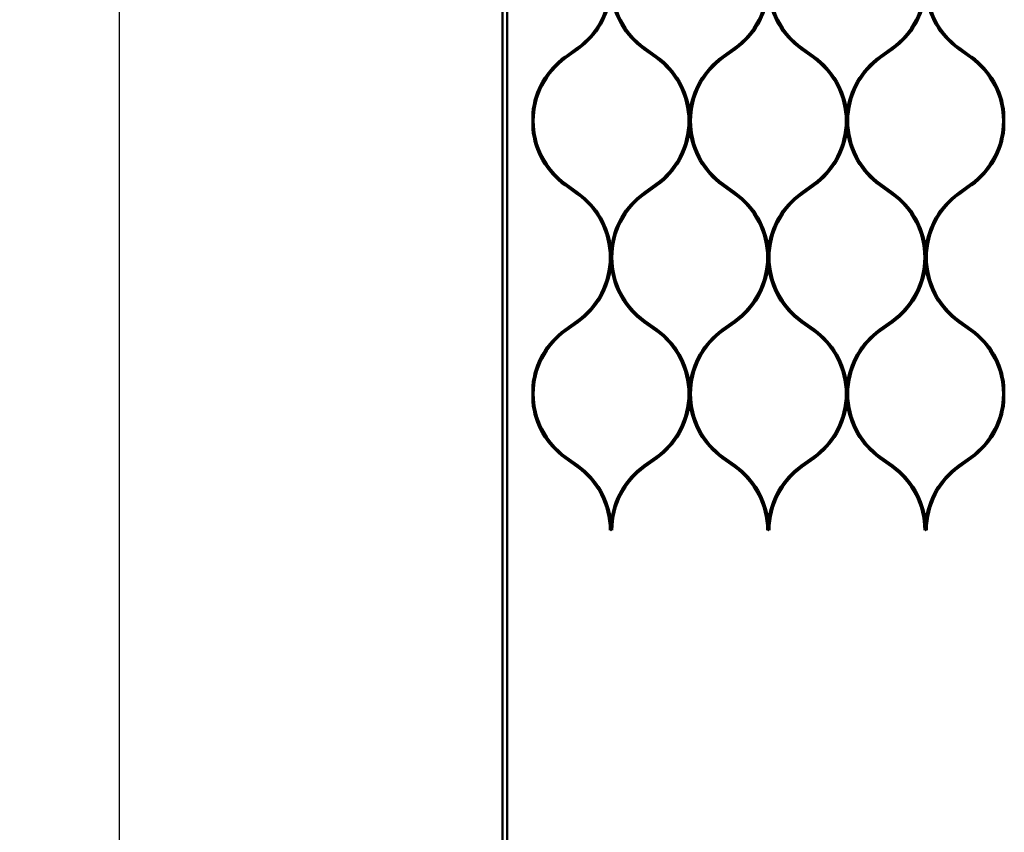
# Model space of a CAD drawing. Extents: x -36994 to 21235, y -36676 to 17410.
# Drawn here: x -33505 to -32253, y -4009 to -2976 of the extents above; entities that cross this region are included whole.
import ezdxf

# ---------------------------------------------------------------- set-up
doc = ezdxf.new("R2010")
doc.units = 0
doc.layers.add('AM_5', color=3, linetype='Continuous', lineweight=25)
doc.layers.add('Sichtbar (ISO)', color=7, linetype='Continuous', lineweight=50)
doc.styles.get("Standard").update_dxf_attribs({"font": 'iso.shx', "height": 100})
doc.dimstyles.new('AM_DIN$0', dxfattribs={"dimtxt": 100, "dimasz": 38, "dimexe": 1, "dimexo": 1, "dimgap": 9, "dimtad": 1, "dimdec": 0, "dimdsep": 46, "dimtxsty": 'Standard', "dimcen": 0, "dimclrd": 1, "dimclre": 1, "dimclrt": 1, "dimadec": 0, "dimazin": 2, "dimtp": 0.1, "dimtm": 0.1, "dimtfac": 0.71, "dimtdec": 0, "dimtmove": 0, "dimatfit": 3, "dimfxl": 1, "dimlwd": -1, "dimlwe": -1, "dimarcsym": 0})

# ---------------------------------------------------------------- blocks, each defined once
blk = doc.blocks.new('*D79')
at = {"layer": 'AM_5', "color": 1, "linetype": 'ByBlock', "transparency": 16777216}
for p, q in [((-32889.6, 1886.2), (-33380.1, 1886.2)), ((-32889.6, -6113.8), (-33380.1, -6113.8))]:
    blk.add_line(p, q, dxfattribs=at)
at = {"layer": 'AM_5', "color": 1, "transparency": 16777216}
blk.add_line((-33379.1, 1848.2), (-33379.1, -6075.8), dxfattribs=at)
for points in [[(-33385.4, 1848.2), (-33372.7, 1848.2), (-33379.1, 1886.2)], [(-33385.4, -6075.8), (-33372.7, -6075.8), (-33379.1, -6113.8)]]:
    blk.add_solid(points, dxfattribs=at)
at = {"layer": 'Defpoints', "color": 0, "transparency": 16777216}
for p in [(-32888.6, 1886.2), (-33379.1, -6113.8), (-32888.6, -6113.8)]:
    blk.add_point(p, dxfattribs=at)
at = {"layer": 'AM_5', "color": 1, "transparency": 16777216, "insert": (-33439.8, -2113.8), "char_height": 100, "attachment_point": 5, "rotation": 90}
blk.add_mtext('8000', dxfattribs=at)

msp = doc.modelspace()

# ---------------------------------------------------------------- linework, layer by layer
at = {"layer": 'Sichtbar (ISO)'}
for p, q in [((-32891.6, -5861.8), (-32891.6, 1634.2)), ((-32885.6, -5861.8), (-32885.6, 1634.2)), ((-32812, -3023.2), (-32796.4, -3012)), ((-32810.8, -3024.8), (-32795.2, -3013.7)), ((-32696.2, -3024.8), (-32711.7, -3013.7)), ((-32695, -3023.2), (-32710.6, -3012)), ((-32612, -3023.2), (-32596.4, -3012)), ((-32610.8, -3024.8), (-32595.2, -3013.7)), ((-32496.2, -3024.8), (-32511.7, -3013.7)), ((-32495, -3023.2), (-32510.6, -3012)), ((-32412, -3023.2), (-32396.4, -3012)), ((-32410.8, -3024.8), (-32395.2, -3013.7)), ((-32296.2, -3024.8), (-32311.7, -3013.7)), ((-32295, -3023.2), (-32310.6, -3012)), ((-32812, -3186.7), (-32796.4, -3197.8)), ((-32810.8, -3185), (-32795.2, -3196.2)), ((-32696.2, -3185), (-32711.7, -3196.2)), ((-32695, -3186.7), (-32710.6, -3197.8)), ((-32612, -3186.7), (-32596.4, -3197.8)), ((-32610.8, -3185), (-32595.2, -3196.2)), ((-32496.2, -3185), (-32511.7, -3196.2)), ((-32495, -3186.7), (-32510.6, -3197.8)), ((-32412, -3186.7), (-32396.4, -3197.8)), ((-32410.8, -3185), (-32395.2, -3196.2)), ((-32296.2, -3185), (-32311.7, -3196.2)), ((-32295, -3186.7), (-32310.6, -3197.8)), ((-32812, -3370), (-32796.4, -3358.8)), ((-32810.8, -3371.6), (-32795.2, -3360.5)), ((-32696.2, -3371.6), (-32711.7, -3360.5)), ((-32695, -3370), (-32710.6, -3358.8)), ((-32612, -3370), (-32596.4, -3358.8)), ((-32610.8, -3371.6), (-32595.2, -3360.5)), ((-32496.2, -3371.6), (-32511.7, -3360.5)), ((-32495, -3370), (-32510.6, -3358.8)), ((-32412, -3370), (-32396.4, -3358.8)), ((-32410.8, -3371.6), (-32395.2, -3360.5)), ((-32296.2, -3371.6), (-32311.7, -3360.5)), ((-32295, -3370), (-32310.6, -3358.8)), ((-32812, -3533.5), (-32796.4, -3544.6)), ((-32810.8, -3531.8), (-32795.2, -3543)), ((-32696.2, -3531.8), (-32711.7, -3543)), ((-32695, -3533.5), (-32710.6, -3544.6)), ((-32612, -3533.5), (-32596.4, -3544.6)), ((-32610.8, -3531.8), (-32595.2, -3543)), ((-32496.2, -3531.8), (-32511.7, -3543)), ((-32495, -3533.5), (-32510.6, -3544.6)), ((-32412, -3533.5), (-32396.4, -3544.6)), ((-32410.8, -3531.8), (-32395.2, -3543)), ((-32296.2, -3531.8), (-32311.7, -3543)), ((-32295, -3533.5), (-32310.6, -3544.6))]:
    msp.add_line(p, q, dxfattribs=at)
for points in [[(-32796.4, -3012, 0.241994), (-32755, -2931.5, 0.241994), (-32796.4, -2851)], [(-32710.6, -2851, 0.241994), (-32752, -2931.5, 0.241994), (-32710.6, -3012)], [(-32596.4, -3012, 0.241994), (-32555, -2931.5, 0.241994), (-32596.4, -2851)], [(-32510.6, -2851, 0.241994), (-32552, -2931.5, 0.241994), (-32510.6, -3012)], [(-32396.4, -3012, 0.241994), (-32355, -2931.5, 0.241994), (-32396.4, -2851)], [(-32310.6, -2851, 0.241994), (-32352, -2931.5, 0.241994), (-32310.6, -3012)], [(-32795.2, -3013.7, 0.215803), (-32753.5, -2941.6), (-32753.5, -2931.5), (-32753.5, -2941.6, 0.215803), (-32711.7, -3013.7)], [(-32595.2, -3013.7, 0.215803), (-32553.5, -2941.6), (-32553.5, -2931.5), (-32553.5, -2941.6, 0.215803), (-32511.7, -3013.7)], [(-32395.2, -3013.7, 0.215803), (-32353.5, -2941.6), (-32353.5, -2931.5), (-32353.5, -2941.6, 0.215803), (-32311.7, -3013.7)], [(-32812, -3023.2, 0.215738), (-32853.5, -3094.9), (-32853.5, -3104.9), (-32853.5, -3114.9, 0.215738), (-32812, -3186.7)], [(-32810.8, -3024.8, 0.241994), (-32852, -3104.9, 0.241994), (-32810.8, -3185)], [(-32696.2, -3185, 0.241994), (-32655, -3104.9, 0.241994), (-32696.2, -3024.8)], [(-32695, -3186.7, 0.215738), (-32653.5, -3114.9), (-32653.5, -3104.9), (-32653.5, -3094.9, 0.215738), (-32695, -3023.2)], [(-32612, -3023.2, 0.215738), (-32653.5, -3094.9), (-32653.5, -3104.9), (-32653.5, -3114.9, 0.215738), (-32612, -3186.7)], [(-32610.8, -3024.8, 0.241994), (-32652, -3104.9, 0.241994), (-32610.8, -3185)], [(-32496.2, -3185, 0.241994), (-32455, -3104.9, 0.241994), (-32496.2, -3024.8)], [(-32495, -3186.7, 0.215738), (-32453.5, -3114.9), (-32453.5, -3104.9), (-32453.5, -3094.9, 0.215738), (-32495, -3023.2)], [(-32412, -3023.2, 0.215738), (-32453.5, -3094.9), (-32453.5, -3104.9), (-32453.5, -3114.9, 0.215738), (-32412, -3186.7)], [(-32410.8, -3024.8, 0.241994), (-32452, -3104.9, 0.241994), (-32410.8, -3185)], [(-32296.2, -3185, 0.241994), (-32255, -3104.9, 0.241994), (-32296.2, -3024.8)], [(-32295, -3186.7, 0.215738), (-32253.5, -3114.9), (-32253.5, -3104.9), (-32253.5, -3094.9, 0.215738), (-32295, -3023.2)], [(-32796.4, -3358.8, 0.241994), (-32755, -3278.3, 0.241994), (-32796.4, -3197.8)], [(-32711.7, -3196.2, 0.215803), (-32753.5, -3268.3), (-32753.5, -3278.3), (-32753.5, -3268.3, 0.215803), (-32795.2, -3196.2)], [(-32710.6, -3197.8, 0.241994), (-32752, -3278.3, 0.241994), (-32710.6, -3358.8)], [(-32596.4, -3358.8, 0.241994), (-32555, -3278.3, 0.241994), (-32596.4, -3197.8)], [(-32511.7, -3196.2, 0.215803), (-32553.5, -3268.3), (-32553.5, -3278.3), (-32553.5, -3268.3, 0.215803), (-32595.2, -3196.2)], [(-32510.6, -3197.8, 0.241994), (-32552, -3278.3, 0.241994), (-32510.6, -3358.8)], [(-32396.4, -3358.8, 0.241994), (-32355, -3278.3, 0.241994), (-32396.4, -3197.8)], [(-32311.7, -3196.2, 0.215803), (-32353.5, -3268.3), (-32353.5, -3278.3), (-32353.5, -3268.3, 0.215803), (-32395.2, -3196.2)], [(-32310.6, -3197.8, 0.241994), (-32352, -3278.3, 0.241994), (-32310.6, -3358.8)], [(-32795.2, -3360.5, 0.215803), (-32753.5, -3288.4), (-32753.5, -3278.3), (-32753.5, -3288.4, 0.215803), (-32711.7, -3360.5)], [(-32595.2, -3360.5, 0.215803), (-32553.5, -3288.4), (-32553.5, -3278.3), (-32553.5, -3288.4, 0.215803), (-32511.7, -3360.5)], [(-32395.2, -3360.5, 0.215803), (-32353.5, -3288.4), (-32353.5, -3278.3), (-32353.5, -3288.4, 0.215803), (-32311.7, -3360.5)], [(-32812, -3370, 0.215738), (-32853.5, -3441.7), (-32853.5, -3451.7), (-32853.5, -3461.7, 0.215738), (-32812, -3533.5)], [(-32810.8, -3371.6, 0.241994), (-32852, -3451.7, 0.241994), (-32810.8, -3531.8)], [(-32696.2, -3531.8, 0.241994), (-32655, -3451.7, 0.241994), (-32696.2, -3371.6)], [(-32695, -3533.5, 0.215738), (-32653.5, -3461.7), (-32653.5, -3451.7), (-32653.5, -3441.7, 0.215738), (-32695, -3370)], [(-32612, -3370, 0.215738), (-32653.5, -3441.7), (-32653.5, -3451.7), (-32653.5, -3461.7, 0.215738), (-32612, -3533.5)], [(-32610.8, -3371.6, 0.241994), (-32652, -3451.7, 0.241994), (-32610.8, -3531.8)], [(-32496.2, -3531.8, 0.241994), (-32455, -3451.7, 0.241994), (-32496.2, -3371.6)], [(-32495, -3533.5, 0.215738), (-32453.5, -3461.7), (-32453.5, -3451.7), (-32453.5, -3441.7, 0.215738), (-32495, -3370)], [(-32412, -3370, 0.215738), (-32453.5, -3441.7), (-32453.5, -3451.7), (-32453.5, -3461.7, 0.215738), (-32412, -3533.5)], [(-32410.8, -3371.6, 0.241994), (-32452, -3451.7, 0.241994), (-32410.8, -3531.8)], [(-32296.2, -3531.8, 0.241994), (-32255, -3451.7, 0.241994), (-32296.2, -3371.6)], [(-32295, -3533.5, 0.215738), (-32253.5, -3461.7), (-32253.5, -3451.7), (-32253.5, -3441.7, 0.215738), (-32295, -3370)], [(-32711.7, -3543, 0.215803), (-32753.5, -3615.1), (-32753.5, -3625.1), (-32753.5, -3615.1, 0.215803), (-32795.2, -3543)], [(-32511.7, -3543, 0.215803), (-32553.5, -3615.1), (-32553.5, -3625.1), (-32553.5, -3615.1, 0.215803), (-32595.2, -3543)], [(-32311.7, -3543, 0.215803), (-32353.5, -3615.1), (-32353.5, -3625.1), (-32353.5, -3615.1, 0.215803), (-32395.2, -3543)]]:
    msp.add_lwpolyline(points, format="xyb", dxfattribs=at)
for centre, start, end in [((-32854, -3625.1), 0, 54.4148), ((-32653, -3625.1), 125.5852, 180), ((-32654, -3625.1), 0, 54.4148), ((-32453, -3625.1), 125.5852, 180), ((-32454, -3625.1), 0, 54.4148), ((-32253, -3625.1), 125.5852, 180)]:
    msp.add_arc(centre, 99, start, end, dxfattribs=at)

# ---------------------------------------------------------------- dimensions: what is measured, and where the dimension line sits
at = {"layer": 'AM_5'}
dim = msp.add_linear_dim(base=(-33379.1, -6113.8), p1=(-32888.6, 1886.2), p2=(-32888.6, -6113.8), angle=90, dimstyle='AM_DIN$0', dxfattribs=at)
dim.commit()
dim.dimension.update_dxf_attribs({"geometry": '*D79', "text_midpoint": (-33439.8, -2113.8)})

doc.saveas('drawing.dxf')
